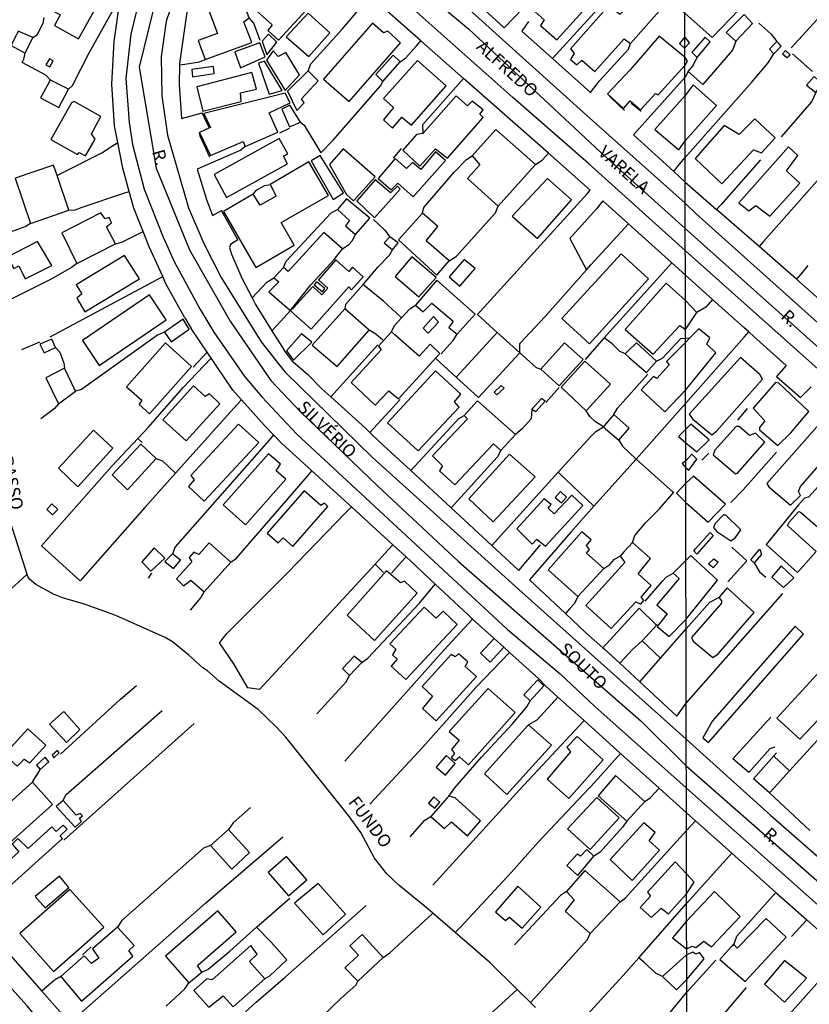
# Model space of a CAD drawing. Units: millimetres. Extents: x -40 to 181006, y 6 to 1671586.
# Drawn here: x 179622 to 179779, y 1670401 to 1670597 of the extents above; entities that cross this region are included whole.
import ezdxf
from ezdxf.enums import TextEntityAlignment as Align

# ---------------------------------------------------------------- set-up
doc = ezdxf.new("R2010")
doc.units = ezdxf.units.MM
doc.header["$LTSCALE"] = 10
doc.header["$MEASUREMENT"] = 0
for name, color, linetype in [('V-ARROIO', 144, 'Continuous'), ('V-EDIFICACAO', 5, 'Continuous'), ('V-ESCADA', 4, 'Continuous'), ('V-LOTE', 1, 'Continuous'), ('V-NOME_DOS_LOGRADOUROS', 7, 'Continuous'), ('V-QUADRA', 2, 'Continuous'), ('V-TESTADA', 5, 'Continuous')]:
    doc.layers.add(name, color=color, linetype=linetype)
doc.layers.add('V-EIXO_DE_LOGRADOURO', color=3, linetype='Continuous', plot=False)
doc.layers.add('X-LIMITE_1000', color=7, linetype='Continuous', plot=False)
doc.styles.get("Standard").update_dxf_attribs({"font": 'ARIAL.TTF'})

msp = doc.modelspace()

# ---------------------------------------------------------------- linework, layer by layer
at = {"layer": 'V-ARROIO'}
msp.add_lwpolyline([(179724.18, 1670400.84), (179723.22, 1670401.79), (179720.54, 1670404.42), (179715.12, 1670409.76), (179708.24, 1670415.69), (179703.78, 1670419.54), (179702.77, 1670420.4), (179697, 1670425.11), (179694.64, 1670427.38), (179692.16, 1670430.52), (179689.47, 1670435.61), (179687.05, 1670439), (179674.58, 1670454.52), (179672.67, 1670456.6), (179669.03, 1670460.03), (179661.33, 1670465.69), (179659, 1670467.71), (179658.04, 1670468.34), (179655.27, 1670470.87), (179652, 1670473.47), (179650.6, 1670474.36), (179640.75, 1670478.73), (179634.34, 1670481.02), (179630.38, 1670482.16), (179628.34, 1670482.97), (179624.86, 1670484.86), (179623.59, 1670485.92), (179623.25, 1670486.45), (179618.76, 1670500.61)], dxfattribs=at)
at = {"layer": 'V-EDIFICACAO'}
for points in [[(179723.55, 1670599.22), (179725.93, 1670597.1), (179725.21, 1670596), (179728.47, 1670593.12), (179739.41, 1670605.25), (179736.61, 1670607.75), (179735.64, 1670606.9), (179732.8, 1670609.44), (179723.55, 1670599.22)], [(179632, 1670606.6), (179627.93, 1670599.14), (179629.67, 1670598.12), (179628.57, 1670596), (179633.36, 1670593.37), (179638.62, 1670602.91), (179632, 1670606.6)], [(179673.77, 1670607.2), (179667.41, 1670600.11), (179671.86, 1670596.13), (179670.97, 1670594.98), (179673.13, 1670593.08), (179681.02, 1670601.68), (179677.21, 1670605.33), (179676.57, 1670604.99), (179673.77, 1670607.2)], [(179660.96, 1670602.7), (179661.47, 1670601.17), (179659.57, 1670600.45), (179659.95, 1670599.31), (179659.23, 1670598.97), (179660.96, 1670594.39), (179657.11, 1670592.99), (179658.51, 1670589.22), (179667.83, 1670592.65), (179666.18, 1670596.72), (179667.28, 1670597.49), (179664.74, 1670604.1), (179660.96, 1670602.7)], [(179753.91, 1670598.44), (179759.32, 1670593.59), (179764.7, 1670599.17), (179760.93, 1670602.6), (179759.77, 1670601.52), (179756.67, 1670604.34), (179753.9, 1670601.63), (179753.33, 1670600.85), (179752.44, 1670601.61), (179751.51, 1670600.71), (179753.91, 1670598.44)], [(179740.94, 1670598.16), (179738.78, 1670599.95), (179731.14, 1670591.38), (179731.91, 1670590.49), (179731.14, 1670589.26), (179732.41, 1670588.16), (179733.43, 1670589.13), (179736.02, 1670586.84), (179741.83, 1670593.33), (179743.1, 1670592.4), (179748.78, 1670598.84), (179745.81, 1670601.39), (179743.78, 1670599.1), (179742.72, 1670599.95), (179740.94, 1670598.16)], [(179674.66, 1670593.75), (179679.11, 1670589.85), (179683.31, 1670594.52), (179678.99, 1670598.42), (179674.66, 1670593.75)], [(179765.71, 1670598.16), (179765.71, 1670598.16), (179762.14, 1670594.61), (179764.06, 1670592.9), (179767.33, 1670596.37), (179767.33, 1670596.37), (179765.71, 1670598.16)], [(179682.04, 1670585.32), (179687.13, 1670580.91), (179697.39, 1670592.57), (179694.85, 1670594.86), (179693.95, 1670594.52), (179691.79, 1670596.47), (179682.04, 1670585.32)], [(179621.36, 1670594.9), (179619.92, 1670592.02), (179622.76, 1670590.49), (179624.29, 1670593.58), (179621.36, 1670594.9)], [(179671.1, 1670594.26), (179669.83, 1670592.86), (179670.8, 1670590.19), (179672.8, 1670592.69), (179671.1, 1670594.26)], [(179753.93, 1670588.09), (179754.43, 1670588.92), (179753.93, 1670589.62), (179748.77, 1670593.91), (179743, 1670587.21), (179738.54, 1670582.42), (179741.72, 1670579.5), (179743.03, 1670581), (179745.1, 1670579.21), (179748.05, 1670582.5), (179748.57, 1670582.21), (179753.93, 1670588.09)], [(179664.4, 1670590.79), (179665.54, 1670587.61), (179670.46, 1670589.77), (179669.36, 1670592.57), (179664.4, 1670590.79)], [(179753.82, 1670591.52), (179754.85, 1670592.55), (179753.92, 1670593.75), (179752.83, 1670592.41), (179753.82, 1670591.52)], [(179755.58, 1670590.97), (179755.26, 1670590.71), (179756.33, 1670589.63), (179758.93, 1670592.72), (179757.91, 1670593.69), (179755.58, 1670590.97)], [(179772.19, 1670592.84), (179771.79, 1670592.43), (179770.7, 1670591.3), (179771.59, 1670590.36), (179773.04, 1670591.92), (179772.57, 1670592.43), (179772.19, 1670592.84)], [(179673.01, 1670589.81), (179672.07, 1670590.96), (179670.72, 1670589.09), (179674.45, 1670583.07), (179677.25, 1670586.21), (179674.58, 1670590.66), (179673.01, 1670589.81)], [(179692.43, 1670586.25), (179693.83, 1670584.89), (179697.3, 1670588.75), (179695.91, 1670590.11), (179692.43, 1670586.25)], [(179773.92, 1670591.04), (179773.34, 1670590.36), (179774.2, 1670589.63), (179774.81, 1670590.2), (179773.92, 1670591.04)], [(179627.59, 1670589.34), (179626.83, 1670588.2), (179627.64, 1670587.78), (179628.31, 1670588.96), (179627.59, 1670589.34)], [(179670.34, 1670588.92), (179669.11, 1670588.5), (179671.27, 1670582.35), (179673.81, 1670583.07), (179670.34, 1670588.92)], [(179693.95, 1670581.5), (179695.99, 1670579.68), (179694, 1670577.26), (179695.74, 1670575.61), (179697.6, 1670577.77), (179699.55, 1670576.2), (179706.42, 1670584), (179700.74, 1670589.05), (179693.95, 1670581.5)], [(179655.88, 1670587.27), (179656, 1670585.78), (179660.33, 1670586.46), (179660.2, 1670587.86), (179655.88, 1670587.27)], [(179656.85, 1670583.83), (179658.04, 1670578.96), (179665.67, 1670580.86), (179665.54, 1670582.6), (179668.72, 1670583.37), (179667.83, 1670586.63), (179656.85, 1670583.83)], [(179674.92, 1670582.94), (179676.78, 1670579.08), (179678.22, 1670580.65), (179677.71, 1670581.41), (179681.02, 1670584.98), (179678.99, 1670586.97), (179674.92, 1670582.94)], [(179627.72, 1670585.19), (179627.41, 1670584.61), (179625.81, 1670581.63), (179629.42, 1670579.68), (179631.32, 1670583.32), (179628.84, 1670584.61), (179627.72, 1670585.19)], [(179753.96, 1670573.05), (179760.2, 1670580.13), (179755.53, 1670584.22), (179753.94, 1670582.07), (179747.93, 1670575.33), (179752.67, 1670571.26), (179753.96, 1670573.05)], [(179779.59, 1670585.85), (179778.11, 1670584.14), (179779.94, 1670582.71), (179781.19, 1670584.38), (179781.19, 1670584.38), (179779.59, 1670585.85), (179779.59, 1670585.85)], [(179659.38, 1670575.64), (179657.4, 1670574.71), (179659.61, 1670570.18), (179666.05, 1670572.93), (179666.48, 1670571.96), (179672.96, 1670574.8), (179671.27, 1670578.66), (179675.42, 1670580.65), (179674.41, 1670582.52), (179658.29, 1670578.49), (179659.57, 1670575.73), (179659.38, 1670575.64)], [(179632.47, 1670580.86), (179631.92, 1670580.65), (179627.85, 1670573.32), (179633.11, 1670570.35), (179633.44, 1670570.77), (179634.72, 1670570.09), (179636.62, 1670573.4), (179635.9, 1670574.46), (179637.77, 1670577.94), (179632.47, 1670580.86)], [(179675.38, 1670580.14), (179673.77, 1670579.38), (179675.3, 1670575.86), (179677.46, 1670576.79), (179675.38, 1670580.14)], [(179701.84, 1670574.55), (179700.53, 1670574.34), (179697.81, 1670571.24), (179701.21, 1670568.06), (179704.34, 1670571.49), (179706.68, 1670569.63), (179713.8, 1670577.68), (179713.16, 1670578.4), (179713.8, 1670579.25), (179711.64, 1670580.99), (179710.7, 1670580.02), (179708.41, 1670582.01), (179701.93, 1670574.65), (179701.84, 1670574.55)], [(179761.73, 1670576.13), (179761.73, 1670576.13), (179755.93, 1670569.54), (179755.93, 1670569.54), (179761.28, 1670564.55), (179767.56, 1670571.26), (179769.14, 1670570.66), (179771.88, 1670573.66), (179771.88, 1670573.66), (179767.84, 1670577.47), (179764.67, 1670574.3), (179761.73, 1670576.13)], [(179716.34, 1670575.35), (179711.64, 1670570.09), (179713.16, 1670568.31), (179710.7, 1670565.56), (179716.81, 1670560.09), (179724.19, 1670568.4), (179716.34, 1670575.35)], [(179660.33, 1670566.4), (179662.79, 1670561.82), (179674.87, 1670568.52), (179674.11, 1670570.01), (179674.96, 1670570.47), (179673.22, 1670573.53), (179660.33, 1670566.4)], [(179685.98, 1670571.49), (179683.27, 1670568.35), (179686.62, 1670562.42), (179688.02, 1670561.15), (179692.34, 1670565.94), (179685.98, 1670571.49)], [(179699.76, 1670568.77), (179698.58, 1670567.55), (179696.29, 1670569.54), (179692.94, 1670565.56), (179695.48, 1670563.35), (179696.8, 1670564.67), (179699.89, 1670561.95), (179706.29, 1670569.16), (179704.34, 1670570.86), (179701.38, 1670567.38), (179699.76, 1670568.77)], [(179774.52, 1670571.9), (179764.61, 1670560.72), (179764.61, 1670560.72), (179766.63, 1670559.16), (179768.02, 1670560.2), (179770.8, 1670558.08), (179776.7349, 1670564.65824), (179776.7349, 1670564.65824), (179774.11, 1670567.13), (179776.34, 1670570.18), (179774.52, 1670571.9), (179774.52, 1670571.9)], [(179662.18, 1670559.03), (179668.57, 1670547.92), (179676.22, 1670552.33), (179673.63, 1670556.86), (179683.04, 1670562.19), (179679.12, 1670568.87), (179671.47, 1670564.38), (179672.65, 1670562.09), (179669.47, 1670560.32), (179668.1, 1670562.46), (179662.18, 1670559.03)], [(179681.4, 1670570.14), (179679.58, 1670569.08), (179683.99, 1670561.44), (179686.03, 1670562.76), (179681.4, 1670570.14)], [(179629.07, 1670566.18), (179628.36, 1670568.27), (179620.77, 1670565.68), (179623.78, 1670556.65), (179631.41, 1670559.28), (179629.07, 1670566.18)], [(179692.34, 1670565.3), (179688.65, 1670561.15), (179692.22, 1670557.75), (179697.3, 1670563.44), (179696.75, 1670564.07), (179695.4, 1670562.76), (179692.34, 1670565.3)], [(179719.57, 1670558.09), (179724.57, 1670553.64), (179731.35, 1670561.32), (179726.61, 1670565.6), (179719.57, 1670558.09)], [(179686.62, 1670561.53), (179684.84, 1670559.41), (179687.25, 1670557.24), (179686.41, 1670556.18), (179688.44, 1670554.45), (179691.24, 1670557.71), (179686.62, 1670561.53)], [(179630.01, 1670554.79), (179633.02, 1670548.72), (179640.7, 1670552.62), (179638.91, 1670555.97), (179639.93, 1670556.78), (179639.42, 1670557.84), (179638.62, 1670557.54), (179637.77, 1670558.77), (179630.01, 1670554.79)], [(179696.97, 1670553.39), (179704.56, 1670546.35), (179707.02, 1670549.23), (179702.44, 1670553.22), (179704.81, 1670556.06), (179701.76, 1670558.73), (179696.97, 1670553.39)], [(179675.47, 1670539.35), (179675.96, 1670539.97), (179679.51, 1670544.42), (179684.15, 1670549.52), (179685.82, 1670551.59), (179682.13, 1670554.86), (179675.02, 1670547.13), (179674.07, 1670547.92), (179672.19, 1670545.86), (179673.14, 1670545.04), (179671.2, 1670543.05), (179674.75, 1670539.97), (179675.47, 1670539.35), (179676.15, 1670538.67), (179679.6, 1670535.61), (179687.11, 1670544.04), (179687.63, 1670543.45), (179689.93, 1670546.03), (179687.83, 1670547.96), (179687.07, 1670547.1), (179684.49, 1670549.39), (179681.07, 1670545.42), (179682.91, 1670543.78), (179681.73, 1670542.49), (179679.94, 1670544.15), (179676.15, 1670539.97)], [(179625.22, 1670553.05), (179619.32, 1670550.04), (179620.47, 1670547.7), (179621.49, 1670548.21), (179622.76, 1670545.67), (179628.02, 1670548.3), (179625.22, 1670553.05)], [(179694.12, 1670552.79), (179695.78, 1670551.39), (179696.92, 1670552.83), (179695.27, 1670553.98), (179694.12, 1670552.79)], [(179632.85, 1670544.48), (179634, 1670542.66), (179632.98, 1670541.81), (179634.63, 1670539.1), (179645.44, 1670545.67), (179642.48, 1670550.29), (179632.85, 1670544.48)], [(179699.59, 1670550.04), (179696.29, 1670546.13), (179700.99, 1670542.06), (179704.43, 1670545.88), (179699.59, 1670550.04)], [(179707.06, 1670546.01), (179709.18, 1670544.18), (179712.19, 1670547.7), (179710.03, 1670549.48), (179707.06, 1670546.01)], [(179729.45, 1670537.74), (179734.92, 1670532.74), (179746.66, 1670545.67), (179741.23, 1670550.63), (179729.45, 1670537.74)], [(179680.68, 1670545.03), (179680.22, 1670544.44), (179681.83, 1670543.04), (179682.34, 1670543.72), (179680.68, 1670545.03)], [(179704.56, 1670545.41), (179700.36, 1670540.41), (179701.88, 1670539.1), (179703.62, 1670540.79), (179707.82, 1670537.23), (179706.97, 1670536), (179708.63, 1670534.64), (179712.19, 1670538.59), (179704.56, 1670545.41)], [(179753.98311, 1670535.52242), (179754.16, 1670535.77), (179756.26, 1670538.93), (179754.01, 1670541.33), (179750.21, 1670544.79), (179742.05, 1670535.6), (179747.62, 1670530.67), (179752.87, 1670536.38), (179753.73, 1670535.77), (179753.98311, 1670535.52242)], [(179634.12, 1670533.41), (179637.43, 1670528.45), (179650.75, 1670537.48), (179647.44, 1670542.45), (179634.12, 1670533.41)], [(179679.83, 1670532.48), (179684.75, 1670528.2), (179691.11, 1670535.45), (179686.28, 1670539.65), (179679.83, 1670532.48)], [(179650.45, 1670535.07), (179651.04, 1670534.19), (179651.76, 1670533.12), (179655.37, 1670535.62), (179654.18, 1670537.65), (179651.07, 1670535.5), (179650.45, 1670535.07)], [(179701.84, 1670535.87), (179702.86, 1670534.86), (179704.94, 1670537.06), (179703.92, 1670538.16), (179701.84, 1670535.87)], [(179695.57, 1670535.11), (179694.92, 1670534.39), (179693.02, 1670532.27), (179693.49, 1670531.55), (179687.55, 1670525.02), (179692.34, 1670520.52), (179695.01, 1670523.41), (179696.97, 1670521.79), (179705.19, 1670530.83), (179703.24, 1670532.69), (179701.04, 1670530.28), (179696.26, 1670534.5), (179695.57, 1670535.11)], [(179754.89, 1670533.9), (179754.03, 1670533.02), (179750.25, 1670529.22), (179750.81, 1670528.56), (179748.3, 1670525.86), (179747.66, 1670526.24), (179745.24, 1670523.61), (179749.9, 1670519.21), (179754.05, 1670523.53), (179760.05, 1670530.94), (179758.26, 1670532.64), (179758.86, 1670533.93), (179756.65, 1670535.7), (179754.89, 1670533.9)], [(179625.68, 1670532.69), (179626.49, 1670530.91), (179628.78, 1670532.01), (179628.02, 1670533.63), (179625.68, 1670532.69)], [(179677.67, 1670534.73), (179674.7, 1670531.34), (179676.1, 1670529.51), (179679.71, 1670533.07), (179677.67, 1670534.73)], [(179642.9, 1670524.21), (179645.95, 1670521.54), (179645.4, 1670520.65), (179647.48, 1670518.78), (179655.83, 1670528.2), (179650.62, 1670532.9), (179642.9, 1670524.21)], [(179729.96, 1670532.9), (179725.25, 1670527.69), (179728.9, 1670524.38), (179733.69, 1670529.6), (179729.96, 1670532.9)], [(179742, 1670530.74), (179742.89, 1670529.96), (179746.24, 1670527.01), (179748.23, 1670529.3), (179744.29, 1670532.9), (179742.56, 1670531.27), (179742, 1670530.74)], [(179734.03, 1670529.3), (179729.32, 1670524.13), (179734.28, 1670519.42), (179739.11, 1670524.72), (179739.11, 1670524.72), (179739.11, 1670524.72), (179739.11, 1670524.72), (179734.03, 1670529.3)], [(179754.78, 1670518.73), (179755.42, 1670517.84), (179759.25, 1670514.65), (179760.19, 1670515.35), (179769.37, 1670525.73), (179768.82, 1670526.65), (179764.97, 1670530), (179754.78, 1670518.73)], [(179626.87, 1670525.95), (179629.33, 1670520.82), (179632.72, 1670523.32), (179630.56, 1670527.86), (179626.87, 1670525.95)], [(179704.3, 1670527.35), (179694.8, 1670517.05), (179700.87, 1670511.45), (179709.01, 1670520.14), (179708.12, 1670521.2), (179709.39, 1670522.73), (179704.3, 1670527.35)], [(179650.11, 1670517.6), (179654.73, 1670513.44), (179661.47, 1670520.82), (179659.4, 1670522.77), (179658.51, 1670522.26), (179656.22, 1670524.38), (179650.11, 1670517.6)], [(179717.4, 1670524.42), (179716, 1670523.15), (179716.51, 1670522.56), (179717.96, 1670523.92), (179717.4, 1670524.42)], [(179772.59, 1670524.88), (179771.89, 1670525.06), (179767.46, 1670519.93), (179769.78, 1670517.45), (179768.77, 1670516.08), (179768.77, 1670515.61), (179772.4, 1670512.52), (179774.94, 1670515.01), (179778.54, 1670519.29), (179772.59, 1670524.88)], [(179723.47, 1670519.76), (179724.24291, 1670519.24679), (179726.1, 1670521.33), (179725.42, 1670521.88), (179723.51, 1670519.8), (179723.47, 1670519.76)], [(179712.7, 1670521.37), (179710.03, 1670518.45), (179710.66, 1670517.85), (179703.71, 1670510.47), (179705.7, 1670508.48), (179705.11, 1670507.5), (179708.16, 1670504.71), (179715.88, 1670512.85), (179717.32, 1670511.53), (179720.24, 1670514.71), (179712.7, 1670521.37)], [(179737.72, 1670516.24), (179738.15, 1670515.86), (179740.77, 1670513.57), (179742.85, 1670515.94), (179739.79, 1670518.7), (179738.15, 1670516.75), (179737.72, 1670516.24)], [(179629.33, 1670508.01), (179633.23, 1670504.32), (179640.14, 1670512), (179636.29, 1670515.56), (179629.33, 1670508.01)], [(179655.66, 1670506.53), (179656.34, 1670505.68), (179655.24, 1670504.37), (179658.34, 1670501.48), (179669.19, 1670513.14), (179665.12, 1670516.79), (179655.66, 1670506.53)], [(179754.07, 1670513.05), (179756.29, 1670511.24), (179758.76, 1670513.63), (179755.09, 1670516.76), (179754.06, 1670515.67), (179752.63, 1670514.34), (179754.07, 1670513.05)], [(179766.76, 1670514.5), (179764.71, 1670516.27), (179764.12, 1670516.3), (179759.85, 1670511.58), (179759.54, 1670510.68), (179763.96, 1670506.88), (179764.39, 1670507.04), (179769.81, 1670513.16), (179767.96, 1670514.96), (179766.76, 1670514.5)], [(179770.17, 1670504.99), (179770.62, 1670504.3), (179774.92, 1670500.64), (179776.92, 1670502.61), (179776.51, 1670503.38), (179776.86, 1670504.34), (179784.18, 1670512.69), (179782.08, 1670514.83), (179780.14, 1670516.21), (179770.17, 1670504.99)], [(179640.06, 1670506.66), (179643.11, 1670503.73), (179648.79, 1670509.96), (179645.74, 1670512.81), (179640.06, 1670506.66)], [(179662.07, 1670500.72), (179666.52, 1670496.73), (179674.58, 1670505.81), (179672.63, 1670507.5), (179673.47, 1670508.78), (179671.14, 1670510.85), (179662.07, 1670500.72)], [(179719.06, 1670510.77), (179710.96, 1670501.95), (179715.79, 1670497.33), (179724.15, 1670506.28), (179719.06, 1670510.77)], [(179754.08, 1670508.11), (179754.72, 1670507.6), (179756.29, 1670509.78), (179755.31, 1670510.8), (179754.07, 1670509.49), (179753.35, 1670508.95), (179754.08, 1670508.11)], [(179774.33, 1670496.62), (179774.63, 1670497.25), (179776.57, 1670499.41), (179776.91, 1670499.29), (179781.78, 1670495.03), (179782.63, 1670494.45), (179786.28, 1670498.5), (179782.11, 1670502.56), (179783.58, 1670504.45), (179784.56, 1670505.53), (179789.14, 1670501.75), (179793, 1670505.99), (179787.88, 1670510.72), (179786.84, 1670511.49), (179778.45, 1670502.27), (179777.72, 1670502.03), (179776.51, 1670500.75), (179770.04, 1670492.84), (179776.28, 1670487.25), (179780.01, 1670491.48), (179774.33, 1670496.62)], [(179754.09, 1670501.17), (179758.54, 1670497.25), (179761.97, 1670500.88), (179755.63, 1670506.41), (179754.08, 1670505.02), (179752.25, 1670503.04), (179754.09, 1670501.17)], [(179670.84, 1670495.12), (179673.01, 1670493.17), (179674.02, 1670494.15), (179675.98, 1670492.45), (179682.93, 1670500.42), (179682.25, 1670501.06), (179681.53, 1670500.59), (179678.22, 1670503.52), (179670.84, 1670495.12)], [(179725.93, 1670501.95), (179720.46, 1670495.93), (179723.51, 1670492.92), (179724.44, 1670493.89), (179726.18, 1670492.49), (179733.6, 1670500.59), (179731.4, 1670502.63), (179727.92, 1670498.94), (179726.73, 1670500.04), (179727.33, 1670500.81), (179725.93, 1670501.95)], [(179728.09, 1670502.2), (179729.4, 1670501.1), (179730.38, 1670502.25), (179729.15, 1670503.39), (179728.09, 1670502.2)], [(179628.06, 1670500.93), (179627.04, 1670499.83), (179628.14, 1670498.77), (179629.2, 1670499.83), (179628.06, 1670500.93)], [(179762.03, 1670498.68), (179761.54, 1670498.68), (179759.92, 1670496.99), (179759.59, 1670496.22), (179760.23, 1670495.44), (179763.02, 1670493.59), (179763.95, 1670494.26), (179765.06, 1670495.78), (179762.03, 1670498.68)], [(179733.43, 1670495.34), (179726.69, 1670487.83), (179732.63, 1670482.49), (179737.76, 1670488.04), (179734.32, 1670491.09), (179734.96, 1670491.86), (179734.32, 1670492.62), (179735.26, 1670493.77), (179733.43, 1670495.34)], [(179756.29391, 1670490.9409), (179755.67, 1670491.61), (179756.06, 1670492.04), (179758.92, 1670495.21), (179759.56, 1670494.6), (179757.23, 1670491.95), (179756.29391, 1670490.9409)], [(179648.37, 1670492.15), (179645.95, 1670489.4), (179647.73, 1670487.53), (179650.53, 1670490.12), (179648.37, 1670492.15)], [(179659.31, 1670493.17), (179657.28, 1670490.88), (179656.26, 1670491.31), (179655.37, 1670490.29), (179655.88, 1670489.4), (179652.82, 1670486.01), (179654.22, 1670484.61), (179655.66, 1670485.75), (179658.34, 1670483.42), (179663.64, 1670489.31), (179659.31, 1670493.17)], [(179741.02, 1670490.54), (179741.48, 1670489.92), (179741.96, 1670489.27), (179734.2, 1670480.75), (179739.28, 1670476.13), (179744.12, 1670481.43), (179745.14, 1670481), (179745.77, 1670481.72), (179745.18, 1670482.4), (179747.17, 1670484.69), (179744.63, 1670486.98), (179747.09, 1670490.08), (179743.48, 1670493.26), (179741.86, 1670491.47), (179741.02, 1670490.54)], [(179650.53, 1670489.44), (179652.23, 1670488.04), (179653.59, 1670489.7), (179652.06, 1670491.01), (179650.53, 1670489.44)], [(179755.49, 1670490.28), (179755.12, 1670490.63), (179754.11, 1670489.65), (179751.6, 1670487.15), (179752.79, 1670486.1), (179748.34, 1670480.88), (179750.41, 1670479.07), (179748.42, 1670476.56), (179750.81, 1670474.55), (179754.13, 1670478.03), (179760.37, 1670485.78), (179755.49, 1670490.28)], [(179768.79, 1670491.92), (179769.11, 1670490.84), (179767.7, 1670489.23), (179767, 1670489.81), (179767.87, 1670490.84), (179768.79, 1670491.92)], [(179758.59, 1670488.98), (179759.66, 1670490.02), (179760.54, 1670489.31), (179759.52, 1670488.22), (179758.59, 1670488.98)], [(179772.78, 1670488.29), (179771.16, 1670486.36), (179773.48, 1670484.29), (179775.59, 1670486.24), (179773.07, 1670488.62), (179772.78, 1670488.29)], [(179697.39, 1670485.2), (179694.59, 1670487.58), (179686.75, 1670478.8), (179692.17, 1670473.79), (179700.7, 1670483.17), (179698.15, 1670485.54), (179697.39, 1670485.2)], [(179760.68, 1670482.34), (179760.73, 1670482.27), (179761.18, 1670481.66), (179761.16, 1670481.18), (179755.2, 1670474.34), (179755.55, 1670473.65), (179759.47, 1670470.37), (179760.51, 1670471.13), (179767.71, 1670479.32), (179762.33, 1670484.22), (179760.73, 1670482.4), (179760.68, 1670482.34)], [(179695.27, 1670473.12), (179696.46, 1670472.01), (179695.74, 1670470.91), (179696.67, 1670470.06), (179695.48, 1670468.66), (179698.41, 1670465.99), (179708.63, 1670476.97), (179705.83, 1670479.6), (179704.43, 1670478.2), (179702.1, 1670480.37), (179695.27, 1670473.12)], [(179688.15, 1670470.66), (179685.86, 1670468.2), (179687.21, 1670466.8), (179689.67, 1670469.38), (179688.15, 1670470.66)], [(179701.67, 1670464.59), (179703.71, 1670462.68), (179701.71, 1670460.27), (179704.47, 1670457.81), (179712.44, 1670466.59), (179710.24, 1670468.62), (179710.75, 1670469.51), (179708.88, 1670471.12), (179708.2, 1670470.49), (179707.44, 1670471), (179701.67, 1670464.59)], [(179772.21, 1670458.31), (179772.21, 1670458.31), (179776.77, 1670454.15), (179776.77, 1670454.15), (179786.45, 1670464.37), (179788.23, 1670463.9), (179789.82, 1670465.9), (179783.82, 1670471.02), (179783.82, 1670471.02), (179772.21, 1670458.31)], [(179721.9, 1670462.94), (179723.13, 1670461.75), (179725.84, 1670464.72), (179724.7, 1670465.91), (179721.9, 1670462.94)], [(179707.06, 1670455.65), (179709.01, 1670453.95), (179707.48, 1670452.08), (179708.08, 1670451.28), (179707.44, 1670450.51), (179708.2, 1670449.92), (179709.09, 1670450.64), (179710.87, 1670449.07), (179720.16, 1670459.46), (179714.82, 1670464.21), (179707.06, 1670455.65)], [(179627.59, 1670457.13), (179630.94, 1670453.52), (179633.61, 1670456.07), (179630.39, 1670459.63), (179627.59, 1670457.13)], [(179722.79, 1670457), (179722.57, 1670456.76), (179714.05, 1670447.29), (179718.51, 1670443.14), (179727.37, 1670452.93), (179724.01, 1670455.92), (179722.79, 1670457)], [(179623.27, 1670456.2), (179618.6, 1670451.11), (179621.15, 1670448.78), (179622.55, 1670450.17), (179623.69, 1670449.45), (179626.87, 1670452.97), (179623.27, 1670456.2)], [(179726.52, 1670446.23), (179730.85, 1670442.37), (179737.67, 1670450.05), (179732.46, 1670454.67), (179730.42, 1670452.55), (179731.14, 1670451.66), (179726.52, 1670446.23)], [(179628.1, 1670450.98), (179628.44, 1670450.47), (179629.5, 1670451.4), (179629.16, 1670451.87), (179628.1, 1670450.98)], [(179624.96, 1670448.99), (179625.73, 1670448.1), (179627.47, 1670449.62), (179626.74, 1670450.56), (179624.96, 1670448.99)], [(179704.43, 1670448.61), (179706.34, 1670446.99), (179708.2, 1670449.28), (179706.42, 1670450.9), (179704.43, 1670448.61)], [(179614.91, 1670434.91), (179613.51, 1670436.1), (179609.87, 1670432.75), (179613.77, 1670428.29), (179628.14, 1670441.19), (179624.16, 1670445.6), (179618.86, 1670440.85), (179620, 1670439.62), (179614.91, 1670434.91)], [(179740.09, 1670446.95), (179736.66, 1670442.88), (179742.38, 1670437.88), (179745.94, 1670441.78), (179740.09, 1670446.95)], [(179630.26, 1670441.99), (179629.38, 1670441.19), (179628.91, 1670440.76), (179632.68, 1670436.65), (179633.95, 1670437.79), (179633.57, 1670438.47), (179634.12, 1670438.94), (179633.7, 1670439.4), (179632.85, 1670439.02), (179630.81, 1670441.36), (179630.26, 1670441.99)], [(179703.96, 1670442.67), (179702.9, 1670441.44), (179704.17, 1670440.42), (179705.19, 1670441.65), (179703.96, 1670442.67)], [(179706.97, 1670442.84), (179706.64, 1670442.46), (179703.41, 1670438.77), (179706.08, 1670436.39), (179707.48, 1670437.75), (179710.66, 1670434.95), (179713.25, 1670437.92), (179708.23, 1670442.46), (179706.97, 1670442.84)], [(179736.4, 1670442.54), (179730.59, 1670436.35), (179735.09, 1670432.2), (179740.85, 1670438.51), (179736.4, 1670442.54)], [(179739.07, 1670430.2), (179743.4, 1670426.09), (179748.87, 1670432.07), (179746.83, 1670433.93), (179747.98, 1670435.59), (179745.73, 1670437.54), (179739.07, 1670430.2)], [(179617.63, 1670428.29), (179616.06, 1670429.82), (179612.62, 1670426.47), (179616.48, 1670422.15), (179630.18, 1670434.4), (179629.71, 1670434.95), (179631.07, 1670436.27), (179630.31, 1670437.03), (179628.91, 1670435.8), (179628.02, 1670436.73), (179623.31, 1670432.41), (179621.27, 1670434.4), (179620.13, 1670433.26), (179621.49, 1670431.73), (179617.63, 1670428.29)], [(179663.17, 1670436.22), (179662.5, 1670435.63), (179659.57, 1670433.04), (179663.81, 1670428.34), (179667.37, 1670431.6), (179663.71, 1670435.63), (179663.17, 1670436.22)], [(179732.46, 1670431.31), (179730.42, 1670429.02), (179732.63, 1670427.06), (179735.81, 1670430.92), (179734.41, 1670432.24), (179733.14, 1670430.88), (179732.46, 1670431.31)], [(179674.7, 1670430.84), (179671.06, 1670427.62), (179675.08, 1670422.99), (179678.77, 1670426.17), (179674.7, 1670430.84)], [(179754.23, 1670423.44), (179755.78, 1670425.7), (179754.22, 1670427.37), (179751.95, 1670429.77), (179746.49, 1670423.77), (179747.09, 1670422.95), (179745.02, 1670420.69), (179747.29, 1670418.7), (179749.16, 1670420.55), (179750.67, 1670419.44), (179754.23, 1670423.44)], [(179734.03, 1670428.04), (179730.34, 1670423.84), (179731.91, 1670422.23), (179730.08, 1670419.98), (179735.09, 1670415.53), (179741.02, 1670421.85), (179734.03, 1670428.04)], [(179624.75, 1670422.91), (179626.74, 1670420.62), (179631.45, 1670424.65), (179629.54, 1670426.9), (179624.75, 1670422.91)], [(179631.62, 1670424.27), (179621.7, 1670415.53), (179628.36, 1670407.98), (179638.36, 1670416.76), (179631.62, 1670424.27)], [(179680.98, 1670425.45), (179676.27, 1670421.55), (179682, 1670415.28), (179686.41, 1670419.39), (179680.98, 1670425.45)], [(179720.67, 1670424.94), (179716.26, 1670419.86), (179718.25, 1670418.08), (179719.06, 1670418.8), (179721.52, 1670416.59), (179725.25, 1670420.75), (179720.67, 1670424.94)], [(179759.81, 1670423.84), (179754.24, 1670418), (179751.41, 1670414.65), (179754.25, 1670412.46), (179755.37, 1670413.01), (179756.11, 1670412.73), (179757.66, 1670413.97), (179759.19, 1670412.89), (179759.19, 1670412.89), (179764.91, 1670418.89), (179764.91, 1670418.89), (179759.81, 1670423.84)], [(179650.62, 1670410.99), (179655.28, 1670405.69), (179657.87, 1670407.86), (179656.98, 1670409.17), (179664.7, 1670415.83), (179661.05, 1670420.03), (179650.62, 1670410.99)], [(179770.04, 1670418.48), (179770.04, 1670418.48), (179764.28, 1670412.64), (179763.57535, 1670413.37733), (179760.84177, 1670410.37362), (179760.84177, 1670410.37362), (179765.9, 1670405.98), (179765.9, 1670405.98), (179774.05, 1670414.77), (179770.04, 1670418.48)], [(179636.12, 1670412.48), (179637.39, 1670410.65), (179635.95, 1670409.59), (179634.46, 1670411.08), (179629.8, 1670406.97), (179633.95, 1670402.09), (179644.17, 1670411.04), (179643.32, 1670412.14), (179644.43, 1670413.11), (179641.12, 1670416.8), (179636.12, 1670412.48)], [(179689.71, 1670415.32), (179687.3, 1670413.07), (179688.99, 1670411.25), (179686.32, 1670408.7), (179688.87, 1670406.03), (179693.91, 1670410.74), (179689.71, 1670415.32)], [(179659.9, 1670406.33), (179658.84, 1670406.5), (179656.26, 1670404.21), (179659.27, 1670400.86), (179662.07, 1670403.15), (179664.1, 1670400.94), (179670.38, 1670406.54), (179667.37, 1670409.98), (179668.89, 1670411.42), (179667.62, 1670413.11), (179659.9, 1670406.33)], [(179754.26, 1670406.37), (179757.72, 1670410.51), (179756.82, 1670411.75), (179756.08, 1670411.39), (179755.48, 1670411.82), (179754.25, 1670411.31), (179749.47, 1670406.97), (179752.26, 1670404.32), (179754.26, 1670406.37)], [(179773.72, 1670410.14), (179773.72, 1670410.14), (179769.76, 1670405.46), (179773.71, 1670401.87), (179773.71, 1670401.87), (179778.1, 1670406.63), (179773.72, 1670410.14)]]:
    msp.add_lwpolyline(points, close=True, dxfattribs=at)
at = {"layer": 'V-EIXO_DE_LOGRADOURO'}
for points in [[(179683.89, 1670618.97), (179684.89, 1670618.06), (179690.59, 1670612.87), (179697.39, 1670606.68), (179710.87, 1670595.31), (179737.13, 1670570.83), (179753.99, 1670555.62), (179852.61, 1670467.63), (179905.01, 1670421.06), (179910.14, 1670416.59), (179914.82, 1670412.51)], [(179650.17, 1670606.92), (179650.03, 1670606.82), (179648.16, 1670599.04), (179645.43, 1670587.72), (179648.76, 1670567.67), (179655.42, 1670551.42), (179663.51, 1670537.23), (179671.6, 1670525.42), (179677.47, 1670519.24), (179692.7, 1670504.58), (179708.88, 1670489.44), (179745.2, 1670457.74), (179754.18, 1670448.85), (179813.16, 1670397.09), (179822.37, 1670387.55), (179838.07, 1670376.37), (179846.94, 1670370.47), (179855.17, 1670366.42), (179876.08, 1670356.96), (179888.78, 1670352.52), (179907.91, 1670345.83)]]:
    msp.add_lwpolyline(points, dxfattribs=at)
at = {"layer": 'V-ESCADA'}
msp.add_lwpolyline([(179759.39, 1670457.82), (179757.46, 1670454.41), (179758.57, 1670453.5), (179758.57, 1670453.5), (179777.48, 1670475.01), (179775.8, 1670476.62), (179759.39, 1670457.82)], close=True, dxfattribs=at)
at = {"layer": 'V-LOTE'}
for points in [[(179663.8, 1670607.78), (179662.38, 1670607.26), (179658.34, 1670605.24), (179657.01, 1670604.1), (179655.72, 1670602.03), (179654.83, 1670598.16), (179653.47, 1670588.91), (179653.45, 1670588.15)], [(179727.56, 1670589.46), (179743.51, 1670606.96)], [(179711.03, 1670603.74), (179710.14, 1670602.74), (179717.97, 1670595.55), (179721.82, 1670599.49), (179723.11, 1670600.96), (179723.51, 1670601.98)], [(179787.48, 1670605.24), (179775.02, 1670591.55)], [(179631.32, 1670583.32), (179632.12, 1670584.04), (179635.44, 1670590.55), (179641.67, 1670601.74)], [(179641.16, 1670572.73), (179640.52, 1670576.03), (179639.94, 1670584.35), (179640.44, 1670592.81), (179641.67, 1670601.74)], [(179678.99, 1670586.97), (179679.51, 1670588.41), (179685.74, 1670595.29), (179690.5, 1670600.8), (179691.37, 1670601.81)], [(179701.41, 1670592.96), (179691.37, 1670601.81)], [(179624.29, 1670593.58), (179625.15, 1670594.16), (179626.34, 1670596.43), (179626.53, 1670597.57)], [(179669.45, 1670593.02), (179668.19, 1670596.47), (179667.28, 1670597.49)], [(179722.81, 1670596.79), (179721.48, 1670594.89), (179727.56, 1670589.46)], [(179768.61, 1670596.48), (179770.99, 1670594.33), (179772.19, 1670592.84)], [(179697.3, 1670588.75), (179698.44, 1670589.57), (179700.53, 1670591.95), (179701.41, 1670592.96)], [(179709.9, 1670585.48), (179701.41, 1670592.96)], [(179727.56, 1670589.46), (179735.17, 1670582.66), (179736.93, 1670584.99), (179742.68, 1670591.32), (179743.1, 1670592.4)], [(179764.06, 1670592.9), (179763.37, 1670591.08), (179757.45, 1670584.24), (179754.53, 1670586.88)], [(179627.72, 1670585.19), (179626.87, 1670586.13), (179622.11, 1670588.63), (179622.48, 1670589.28), (179622.76, 1670590.49)], [(179751.68, 1670566.97), (179752.53, 1670568.02), (179753.96, 1670569.79), (179767.15, 1670584.69), (179770.46, 1670588.59), (179771.59, 1670590.36)], [(179775.31, 1670590.34), (179779.27, 1670586.86)], [(179653.45, 1670588.15), (179653.33, 1670584.28), (179653.79, 1670577.5), (179657.95, 1670578.65)], [(179653.45, 1670588.15), (179654.45, 1670588.31), (179657.43, 1670588.78), (179658.51, 1670589.22)], [(179754.53, 1670586.88), (179755.39, 1670587.83), (179756.33, 1670589.63)], [(179754.53, 1670586.88), (179753.93, 1670585.73), (179743.67, 1670574.27), (179751.68, 1670566.97)], [(179677.46, 1670576.79), (179678.24, 1670576.19), (179681.49, 1670570.71), (179683.98, 1670573.23), (179693.39, 1670583.98), (179693.83, 1670584.89)], [(179701.84, 1670574.55), (179701.81, 1670576.34), (179709.9, 1670585.48)], [(179726.77, 1670570.62), (179709.9, 1670585.48)], [(179779.94, 1670582.71), (179779.08, 1670580.82), (179773.07, 1670573.9)], [(179675.25, 1670575.5), (179673.29, 1670574.61)], [(179629.07, 1670566.18), (179630.23, 1670566.77), (179637.98, 1670570.72), (179640.12, 1670572.07), (179641.16, 1670572.73)], [(179643.43, 1670562.99), (179642.14, 1670567.63), (179641.16, 1670572.73)], [(179666.48, 1670571.96), (179665.61, 1670571.24), (179656.91, 1670567.43), (179658.79, 1670561.42), (179660, 1670558.26), (179661.74, 1670559.22)], [(179695.97, 1670569.65), (179697.57, 1670571.53)], [(179712.59, 1670538.49), (179734.47, 1670562.54), (179735.09, 1670563.29), (179726.77, 1670570.62)], [(179724.19, 1670568.4), (179725.53, 1670569.24), (179726.77, 1670570.62)], [(179785.2, 1670571.44), (179784.22, 1670569.69), (179769.56, 1670553.07), (179768.66, 1670552.04)], [(179701.76, 1670558.73), (179702.02, 1670559.84), (179708.05, 1670566.82), (179710.46, 1670569.37), (179711.64, 1670570.09)], [(179768.97, 1670569.27), (179761.1, 1670560.44), (179760.2, 1670559.43)], [(179751.68, 1670566.97), (179753.97, 1670564.87), (179760.2, 1670559.43)], [(179631.41, 1670559.28), (179632.65, 1670559.36), (179634.08, 1670559.91), (179642.37, 1670562.64), (179643.43, 1670562.99)], [(179646.18, 1670555.05), (179644.36, 1670559.69), (179643.43, 1670562.99)], [(179668.1, 1670562.46), (179668.8, 1670563.35), (179670.36, 1670564.22), (179671.47, 1670564.38)], [(179742.72, 1670556.55), (179737.62, 1670561.15), (179736.34, 1670559.54), (179731, 1670553.64), (179733.8, 1670548.45), (179734.34, 1670547.44)], [(179674.07, 1670547.92), (179674.65, 1670549.14), (179683.57, 1670558.74), (179684.84, 1670559.41)], [(179707.02, 1670549.23), (179708.44, 1670550.07), (179716.22, 1670558.76), (179716.81, 1670560.09)], [(179768.66, 1670552.04), (179760.2, 1670559.43)], [(179623.78, 1670556.65), (179622.85, 1670556.05), (179618.11, 1670554.34), (179614.85, 1670553.44), (179612.38, 1670552.52)], [(179692.01, 1670557.41), (179694.17, 1670555.39), (179695.27, 1670553.98)], [(179640.7, 1670552.62), (179641.97, 1670552.92), (179646.18, 1670555.05)], [(179650.09, 1670546.09), (179647.37, 1670552.03), (179646.18, 1670555.05)], [(179734.34, 1670547.44), (179735.23, 1670548.44), (179742.72, 1670556.55)], [(179751.29, 1670548.82), (179742.72, 1670556.55)], [(179665.03, 1670553.42), (179663.55, 1670552.45), (179663.35, 1670551.88), (179663.75, 1670550.58), (179665.87, 1670545.62), (179667.85, 1670541.86)], [(179685.82, 1670551.59), (179687.08, 1670552.44), (179687.78, 1670553.22), (179688.44, 1670554.45)], [(179689.98, 1670544.58), (179692.93, 1670548.04), (179695.2, 1670550.32), (179695.78, 1670551.39)], [(179776.08, 1670545.56), (179768.66, 1670552.04)], [(179737.83, 1670533.94), (179751.29, 1670548.82)], [(179759.38, 1670541.54), (179754.01, 1670546.36), (179751.29, 1670548.82)], [(179633.02, 1670548.72), (179631.98, 1670547.87), (179627.89, 1670545.6), (179618.61, 1670540.94)], [(179721.07, 1670530.94), (179721.07, 1670532.82), (179726.1, 1670538.19), (179734.34, 1670547.44)], [(179778.38, 1670548.27), (179776.97, 1670546.6), (179776.08, 1670545.56)], [(179627.68, 1670534.14), (179650.09, 1670546.09)], [(179654.49, 1670537.89), (179650.67, 1670544.81), (179650.09, 1670546.09)], [(179667.85, 1670541.86), (179670.8, 1670544.95), (179672.19, 1670545.86)], [(179783.55, 1670539.04), (179776.08, 1670545.56)], [(179697.58, 1670537.91), (179696.57, 1670538.83), (179693.95, 1670541.2), (179690.14, 1670544.31), (179689.99, 1670544.59), (179686.44, 1670540.54), (179686.28, 1670539.65)], [(179667.85, 1670541.86), (179668.56, 1670540.52), (179671.81, 1670535.33)], [(179759.38, 1670541.54), (179758.52, 1670540.54), (179758.05, 1670539.99), (179756.26, 1670538.93)], [(179766.59, 1670535.08), (179765.61, 1670535.96), (179759.38, 1670541.54)], [(179675.47, 1670539.35), (179674.23, 1670537.97), (179672.76, 1670536.37), (179671.81, 1670535.33)], [(179697.58, 1670537.91), (179699.21, 1670539.68), (179700.36, 1670540.41)], [(179695.57, 1670535.11), (179696.18, 1670536.39), (179697.58, 1670537.91)], [(179716.61, 1670534.98), (179712.73, 1670538.5)], [(179665.73, 1670521.62), (179664.02, 1670523.52), (179655.71, 1670535.79)], [(179671.81, 1670535.33), (179674.24, 1670531.45)], [(179693.83, 1670533.46), (179692.43, 1670534.67), (179691.11, 1670535.45)], [(179744.19, 1670509.81), (179754.05, 1670520.85), (179765.7, 1670534.07), (179766.59, 1670535.08)], [(179766.59, 1670535.08), (179767.61, 1670534.17), (179774.04, 1670528.41)], [(179622.05, 1670531.62), (179625.68, 1670533.15)], [(179650.45, 1670535.07), (179649.07, 1670534.48), (179633.93, 1670523.68), (179632.72, 1670523.32)], [(179705.42, 1670530.75), (179707.86, 1670533.39), (179708.63, 1670534.64)], [(179708.43, 1670526.1), (179709.36, 1670527.11), (179716.61, 1670534.98)], [(179716.61, 1670534.98), (179719.13, 1670532.7), (179721.07, 1670530.94)], [(179737.83, 1670533.94), (179734.06, 1670529.63)], [(179742, 1670530.74), (179740.89, 1670531.27), (179739.44, 1670532.72), (179737.83, 1670533.94)], [(179748.23, 1670529.3), (179749.47, 1670529.85), (179753.1, 1670533.77), (179754.89, 1670533.9)], [(179628.78, 1670532.01), (179629.6, 1670531.08), (179630.45, 1670528.89), (179630.56, 1670527.86)], [(179683.53, 1670522.18), (179692.87, 1670532.55)], [(179652.64, 1670507.03), (179646.53, 1670500.21), (179633.69, 1670485.63), (179625.97, 1670492.59), (179639.99, 1670508.43), (179647.24, 1670516.19), (179654.13, 1670524.07), (179659.68, 1670529.78)], [(179656.11, 1670528.09), (179658.85, 1670531)], [(179708.43, 1670526.1), (179704.42, 1670529.73)], [(179721.07, 1670530.94), (179720.96, 1670530.82), (179712.89, 1670522.07), (179708.43, 1670526.1)], [(179721.07, 1670530.94), (179721.13, 1670530.89), (179724.31, 1670528.01), (179725.25, 1670527.69)], [(179675.97, 1670529.2), (179678.95, 1670526.6), (179681.74, 1670523.8), (179683.53, 1670522.18)], [(179774.04, 1670528.41), (179772.14, 1670526.21)], [(179739.79, 1670518.7), (179740.48, 1670519.97), (179746.55, 1670526.7)], [(179726.28, 1670521.09), (179728.91, 1670524.05)], [(179776.9, 1670522.04), (179779, 1670524.17)], [(179665.73, 1670521.62), (179664.82, 1670520.61), (179652.64, 1670507.03)], [(179672.13, 1670514.62), (179670.32, 1670516.5), (179665.73, 1670521.62)], [(179683.53, 1670522.18), (179690.41, 1670515.95), (179691.26, 1670515.12)], [(179697.31, 1670521.67), (179691.26, 1670515.12)], [(179629.33, 1670520.82), (179628.48, 1670519.78), (179625.86, 1670517.82)], [(179723.47, 1670519.76), (179723.36, 1670517.8), (179721.52, 1670515.81), (179720.24, 1670514.71)], [(179764.42, 1670517.58), (179766.37, 1670519.88)], [(179699.39, 1670507.52), (179708.99, 1670517.89), (179710.03, 1670518.45)], [(179737.72, 1670516.24), (179736.15, 1670517.22), (179735.03, 1670518.25), (179734.28, 1670519.42)], [(179728.72, 1670507.19), (179735.14, 1670514.26), (179736.17, 1670515.3), (179737.72, 1670516.24)], [(179645.97, 1670513.14), (179645.13, 1670513.93)], [(179672.13, 1670514.62), (179671.25, 1670513.61), (179652.53, 1670492.37), (179652.06, 1670491.01)], [(179679.76, 1670507.47), (179673.61, 1670513.08), (179672.13, 1670514.62)], [(179691.26, 1670515.12), (179693.26, 1670513.17), (179699.39, 1670507.52)], [(179740.77, 1670513.57), (179741.48, 1670512.36), (179744.13, 1670509.86), (179744.19, 1670509.81)], [(179648.79, 1670509.96), (179650.01, 1670509.44), (179652.64, 1670507.03)], [(179717.32, 1670511.53), (179716.64, 1670510.28), (179707.44, 1670500.1)], [(179735.83, 1670500.44), (179744.19, 1670509.81)], [(179744.19, 1670509.81), (179751.62, 1670503.17)], [(179758.66, 1670511), (179757.25, 1670509.59)], [(179763.02, 1670501.16), (179765.49, 1670503.69), (179772.14, 1670511.17)], [(179663.64, 1670489.31), (179664.73, 1670490.11), (179678.85, 1670506.42), (179679.76, 1670507.47)], [(179687.59, 1670500.33), (179679.76, 1670507.47)], [(179699.39, 1670507.52), (179707.44, 1670500.1)], [(179715.53, 1670492.66), (179728.72, 1670507.19)], [(179728.72, 1670507.19), (179735.83, 1670500.44)], [(179743.48, 1670493.26), (179743.94, 1670494.63), (179746.06, 1670497.14), (179748.88, 1670499.9), (179751.68, 1670503.24)], [(179692.31, 1670488.96), (179669.32, 1670463.99), (179667.01, 1670464.34), (179664.24, 1670469.09), (179661.37, 1670473.29), (179662.81, 1670475.15), (179674.92, 1670487.22), (179686.57, 1670499.28), (179687.59, 1670500.33)], [(179695.85, 1670492.8), (179687.59, 1670500.33)], [(179707.44, 1670500.1), (179715.53, 1670492.66)], [(179735.83, 1670500.44), (179731.25, 1670495.31), (179723, 1670485.79), (179730.14, 1670479.11)], [(179695.85, 1670492.8), (179694.91, 1670491.78), (179692.31, 1670488.96)], [(179698.46, 1670490.41), (179695.85, 1670492.8)], [(179715.53, 1670492.66), (179720.92, 1670487.69), (179725.2, 1670492.76)], [(179762.44, 1670485.45), (179766.21, 1670489.58), (179763.27, 1670492.3)], [(179695.57, 1670487.15), (179697.57, 1670489.4), (179698.46, 1670490.41)], [(179704.28, 1670484.96), (179699.5, 1670489.46), (179698.46, 1670490.41)], [(179737.76, 1670488.04), (179738.96, 1670488.84), (179739.94, 1670489.92), (179741.02, 1670490.54)], [(179692.31, 1670488.96), (179693.96, 1670487.27)], [(179767.7, 1670489.23), (179768.75, 1670487.39), (179770, 1670486.32)], [(179614.62, 1670478.54), (179615.16, 1670479.72), (179623.09, 1670486.9)], [(179647.86, 1670487.14), (179647.2, 1670486.17)], [(179746.03, 1670481.58), (179749.46, 1670485.56), (179750.21, 1670486.33), (179751.6, 1670487.15)], [(179689.67, 1670469.38), (179690.84, 1670470.25), (179701.12, 1670481.21), (179704.28, 1670484.96)], [(179711.71, 1670478.02), (179710.8, 1670478.84), (179704.28, 1670484.96)], [(179655.58, 1670479.81), (179657.69, 1670482.22), (179658.34, 1670483.42)], [(179732.63, 1670482.49), (179731.94, 1670481.11), (179731.05, 1670480.12), (179730.14, 1670479.11)], [(179744.96, 1670465.56), (179752.33, 1670458.75), (179754.16, 1670461.31), (179773.38, 1670483.07)], [(179749.03, 1670470.22), (179754.13, 1670476.05), (179758.85, 1670481.41), (179760.68, 1670482.34)], [(179730.14, 1670479.11), (179734.16, 1670475.35), (179737.62, 1670472.32)], [(179748.26, 1670476.8), (179744.82, 1670480.19), (179737.62, 1670472.32)], [(179711.71, 1670478.02), (179706.03, 1670471.91), (179686.29, 1670449.79)], [(179715.96, 1670474.17), (179711.71, 1670478.02)], [(179745.44, 1670473.67), (179748.38, 1670476.93)], [(179717.89, 1670472.42), (179715.16, 1670469.43), (179713.26, 1670471.21), (179715.96, 1670474.17)], [(179717.89, 1670472.42), (179715.96, 1670474.17)], [(179740.98, 1670469.23), (179741.91, 1670470.24), (179743.52, 1670471.98), (179745.44, 1670473.67)], [(179749.03, 1670470.22), (179745.44, 1670473.67)], [(179691.27, 1670441.22), (179701.83, 1670452.57), (179712.35, 1670464.43), (179719.01, 1670471.4)], [(179719.01, 1670471.4), (179717.89, 1670472.42)], [(179724.86, 1670466.11), (179719.01, 1670471.4)], [(179737.62, 1670472.32), (179737.86, 1670472.11), (179740.98, 1670469.23)], [(179740.98, 1670469.23), (179744.96, 1670465.56)], [(179744.96, 1670465.56), (179745.85, 1670466.58), (179749.03, 1670470.22)], [(179680.75, 1670459.2), (179686.59, 1670465.54), (179687.21, 1670466.8)], [(179629.74, 1670451.2), (179641.71, 1670462.1), (179644.89, 1670464.82)], [(179728.66, 1670462.51), (179726.17, 1670464.75)], [(179706.97, 1670442.84), (179708.14, 1670444.46), (179713.44, 1670450.57), (179719.65, 1670457.21), (179722.51, 1670460.55), (179723.13, 1670461.75)], [(179728.66, 1670462.51), (179724.48, 1670457.92), (179722.79, 1670457)], [(179733.86, 1670457.83), (179728.66, 1670462.51)], [(179787.91, 1670462.31), (179774.69, 1670447.83)], [(179630.26, 1670441.99), (179630.81, 1670443.07), (179649.97, 1670459.86)], [(179656.35, 1670457.25), (179630.44, 1670434.09)], [(179703.82, 1670425.15), (179721.01, 1670444.07), (179733.86, 1670457.83)], [(179741.12, 1670451.3), (179733.86, 1670457.83)], [(179771.76, 1670452.54), (179770.79, 1670452.25), (179766.6, 1670447.51), (179763.47, 1670450.22), (179770.99, 1670458.52)], [(179708.24, 1670415.69), (179709.28, 1670416.81), (179719.41, 1670427.73), (179724.78, 1670433.77), (179736, 1670445.61), (179741.12, 1670451.3)], [(179748.77, 1670444.42), (179741.12, 1670451.3)], [(179767.58, 1670446.26), (179772.13, 1670451.42)], [(179771.57, 1670450.78), (179774.69, 1670447.83)], [(179624.16, 1670445.6), (179624.95, 1670446.83), (179624.96, 1670446.83), (179625.73, 1670448.1)], [(179774.69, 1670447.83), (179771.64, 1670444.5), (179770.71, 1670443.48)], [(179770.71, 1670443.48), (179769.69, 1670444.39), (179767.58, 1670446.26)], [(179745.94, 1670441.78), (179747.02, 1670442.47), (179748.77, 1670444.42)], [(179755.99, 1670437.94), (179754.2, 1670439.54), (179748.77, 1670444.42)], [(179770.71, 1670443.48), (179771.69, 1670442.57), (179778.75, 1670435.98)], [(179667.53, 1670440.6), (179664.06, 1670437.52), (179663.17, 1670436.22)], [(179699.27, 1670434.76), (179702.21, 1670438.07), (179703.41, 1670438.77)], [(179742.38, 1670437.88), (179741.5, 1670436.65), (179737.09, 1670431.66), (179735.81, 1670430.92)], [(179741.02, 1670421.85), (179742.12, 1670422.6), (179754.21, 1670435.97), (179755.99, 1670437.94)], [(179755.99, 1670437.94), (179763.23, 1670431.51)], [(179631.63, 1670397.77), (179658.6, 1670421.56), (179673.99, 1670434.73)], [(179659.57, 1670433.04), (179658.19, 1670432.5), (179641.95, 1670418.14), (179641.12, 1670416.8)], [(179744.77, 1670410.69), (179754.23, 1670421.48), (179763.23, 1670431.51)], [(179763.23, 1670431.51), (179772.01, 1670423.7)], [(179730.34, 1670423.84), (179729.15, 1670423.06), (179720.04, 1670413.29)], [(179763.6, 1670413.04), (179764.24, 1670415), (179772.01, 1670423.7)], [(179772.01, 1670423.7), (179778.13, 1670418.26)], [(179668.76, 1670416.76), (179675.33, 1670422.56)], [(179666.57, 1670399.94), (179668.68, 1670401.88), (179674.46, 1670406.82), (179690.52, 1670421.12)], [(179613.06, 1670418.8), (179626.05, 1670404.09)], [(179693.91, 1670410.74), (179695.22, 1670411.66), (179702.77, 1670418.61), (179703.78, 1670419.54)], [(179778.13, 1670418.26), (179775.08, 1670414.95)], [(179778.13, 1670418.26), (179785.55, 1670411.66)], [(179657.87, 1670407.86), (179659.1, 1670408.45), (179663.4, 1670412.02), (179668.76, 1670416.76)], [(179668.76, 1670416.76), (179671.63, 1670413.8), (179674.75, 1670410.27), (179671.31, 1670407.05), (179670.38, 1670406.54)], [(179723.22, 1670401.79), (179724.19, 1670402.87), (179734.51, 1670414.32), (179735.09, 1670415.53)], [(179635.88, 1670412.85), (179634.16, 1670411.27)], [(179730.63, 1670395.03), (179732.29, 1670396.94), (179741.66, 1670407.15), (179744.77, 1670410.69)], [(179740.86, 1670388.57), (179748.17, 1670396.97), (179750.99, 1670399.83), (179754.27, 1670403.88), (179760.05, 1670410.24)], [(179749.47, 1670406.97), (179748.21, 1670407.57), (179745.8, 1670409.75), (179744.77, 1670410.69)], [(179785.55, 1670411.66), (179772.55, 1670397.01), (179755.21, 1670377.46), (179753.86, 1670375.94)], [(179629.8, 1670406.97), (179628.58, 1670406.24), (179627.07, 1670404.95), (179626.05, 1670404.09)], [(179674.49, 1670392.37), (179679.51, 1670396.84), (179685.58, 1670402.69), (179688.49, 1670405.23), (179688.87, 1670406.03)], [(179626.05, 1670404.09), (179631.63, 1670397.77)], [(179650.78, 1670401.11), (179654.45, 1670404.5), (179655.28, 1670405.69)], [(179720.54, 1670404.42), (179714.38, 1670398.75), (179712.03, 1670396.9), (179679.49, 1670367.51), (179678.06, 1670366.74)], [(179766.06, 1670404.82), (179759.46, 1670396.99), (179756.97, 1670393.42), (179754.29, 1670390.55), (179748.06, 1670383.87), (179747.13, 1670382.87)]]:
    msp.add_lwpolyline(points, dxfattribs=at)
at = {"layer": 'V-QUADRA'}
for points in [[(179692.86, 1670615.61), (179735.06, 1670577.52), (179753.98, 1670560.68), (179753.98, 1670560.68), (179756.13, 1670558.54), (179803.85, 1670515.85), (179842.18, 1670481.91), (179895.44, 1670434.2), (179911.96, 1670419.58), (179912.46, 1670419.25), (179912.46, 1670419.25), (179913.02, 1670418.89), (179914.46, 1670418.59), (179915.52, 1670418.74), (179915.52, 1670418.74), (179915.99, 1670418.81), (179917.34, 1670419.56), (179919, 1670421.09), (179921.24, 1670423.61), (179921.24, 1670423.61), (179930.16, 1670433.68), (179930.16, 1670433.68), (179961.11, 1670468.59)], [(179907.91, 1670414.01), (179754, 1670551.21), (179754, 1670551.21), (179734.76, 1670568.6), (179719.72, 1670581.66), (179688.09, 1670609.84)], [(179652.6, 1670602.26), (179650.82, 1670597.09), (179650.72, 1670596.42), (179650.72, 1670596.42), (179649.75, 1670589.78), (179649.91, 1670581.99), (179651.06, 1670574.2), (179655.18, 1670559.74), (179658.27, 1670552.67), (179661.72, 1670545.91), (179669.66, 1670533.11), (179674.38, 1670527.19), (179691.75, 1670510.2), (179720.9, 1670483.87), (179754.17, 1670454.13), (179754.17, 1670454.13), (179770.91, 1670439.03), (179785.24, 1670426.51)], [(179644.82, 1670598.64), (179643.77, 1670594.27), (179642.76, 1670585.45), (179643.38, 1670576.73), (179644.05, 1670572.34), (179646.41, 1670563.44), (179650.17, 1670553.93), (179652.41, 1670548.99), (179657.49, 1670539.66), (179660.24, 1670535.05), (179666.42, 1670526.19), (179669.81, 1670522.22), (179676.75, 1670514.8), (179718.63, 1670475.94), (179729.1, 1670467.14), (179736, 1670460.62), (179754.19, 1670444.47), (179788.83, 1670413.64)], [(179754.55, 1670251.58), (179677.88, 1670338.74), (179662.78, 1670356.22), (179647.68, 1670373.05), (179626.78, 1670396.74), (179623.1, 1670401.15), (179612.15, 1670413.28)]]:
    msp.add_lwpolyline(points, dxfattribs=at)
at = {"layer": 'V-TESTADA'}
for points in [[(179741.89, 1670579.12), (179739.23, 1670581.6), (179738.54, 1670582.42)], [(179745.2, 1670578.92), (179743.22, 1670580.47)], [(179659.38, 1670575.64), (179658.82, 1670576.81), (179657.95, 1670578.65)], [(179659.48, 1670569.83), (179657.53, 1670573.97), (179657.4, 1670574.71)], [(179665.03, 1670553.42), (179661.74, 1670559.22)], [(179654.49, 1670537.89), (179655.71, 1670535.79)], [(179766.59, 1670535.08), (179767.61, 1670534.17), (179774.04, 1670528.41)], [(179675.97, 1670529.2), (179674.24, 1670531.45)], [(179772.14, 1670526.21), (179776.9, 1670522.04)], [(179724.86, 1670466.11), (179726.17, 1670464.75)], [(179770.71, 1670443.48), (179769.69, 1670444.39), (179767.58, 1670446.26)]]:
    msp.add_lwpolyline(points, dxfattribs=at)
at = {"layer": 'X-LIMITE_1000'}
msp.add_line((179757.334, 1668734.068), (179752.24, 1671505.478), dxfattribs=at)

# ---------------------------------------------------------------- texts
at = {"layer": 'V-NOME_DOS_LOGRADOUROS'}
for s, rotation, p in [('ALFREDO', 318, (179711.7473, 1670590.92998)), ('VARELA', 318, (179735.96988, 1670569.91565)), ('R.', 286, (179647.18, 1670570.73)), ('R.', 318, (179772.27437, 1670537.36061)), ('SILVÉRIO', 316, (179676.15, 1670519.32)), ('PASSO', 282, (179617.02, 1670509.95)), ('SOUTO', 316, (179728.12, 1670471.26)), ('FUNDO', 307, (179686.21, 1670441.13)), ('R.', 318, (179768.75, 1670434.42))]:
    msp.add_text(s, height=2.50002, rotation=rotation, dxfattribs=at).set_placement(p, align=Align.BOTTOM_LEFT)

doc.saveas('drawing.dxf')
